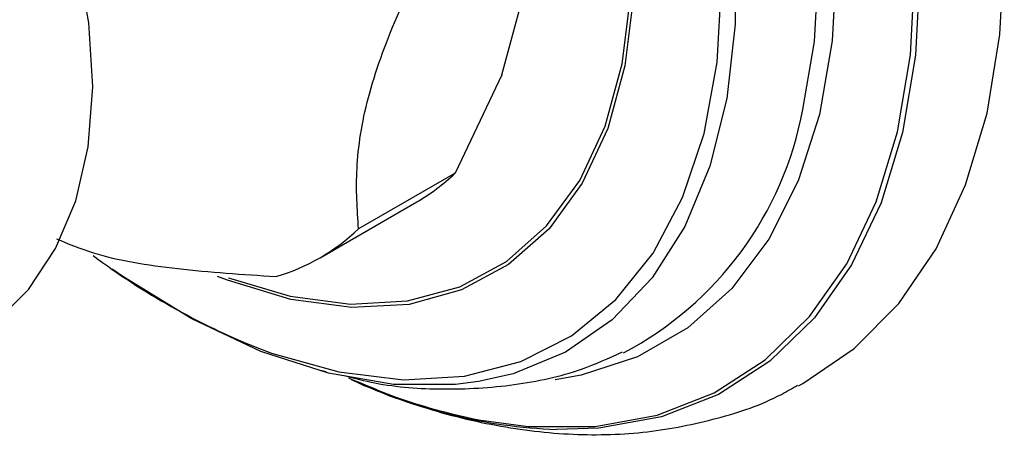
# Model space of a CAD drawing. Units: millimetres. Extents: x 5 to 995, y 5 to 995.
# Drawn here: x 762 to 777, y 800 to 806 of the extents above; entities that cross this region are included whole.
import ezdxf

# ---------------------------------------------------------------- set-up
doc = ezdxf.new("R2010")
doc.units = ezdxf.units.MM

msp = doc.modelspace()

# ---------------------------------------------------------------- linework, layer by layer
at = {"color": 7, "linetype": 'Continuous', "lineweight": 25}
for p, q in [((769.298, 805.464), (769.817, 807.404)), ((769.298, 805.464), (768.614, 804.028)), ((768.614, 804.028), (767.2, 803.212)), ((766.638, 802.789), (768.052, 803.605)), ((766.622, 801.151), (766.728, 801.126))]:
    msp.add_line(p, q, dxfattribs=at)
at = {"color": 8, "linetype": 'Continuous', "lineweight": 25, "flags": 128}
for points in [[(773.698, 804.958), (773.867, 805.953), (773.93, 807.105), (773.867, 808.329), (773.682, 809.606), (773.375, 810.919), (772.952, 812.249), (772.419, 813.575), (771.783, 814.878), (771.055, 816.14), (770.244, 817.342), (769.362, 818.467), (768.422, 819.498), (767.438, 820.42), (766.425, 821.22), (765.396, 821.885), (764.368, 822.407), (763.354, 822.778), (762.781, 822.921)], [(772.709, 807.371), (772.709, 806.203), (772.585, 805.116), (772.338, 804.126), (771.973, 803.247), (771.495, 802.495), (770.91, 801.879), (770.229, 801.409), (769.461, 801.093), (768.957, 800.977)], [(774.191, 807.128), (774.128, 805.961), (773.94, 804.884), (773.629, 803.913), (773.201, 803.061), (772.661, 802.341), (772.017, 801.764), (771.279, 801.338), (770.457, 801.069), (770.076, 801.001)], [(768.991, 800.412), (769.688, 800.32), (770.66, 800.322), (771.568, 800.488), (772.401, 800.814), (773.147, 801.296), (773.797, 801.929), (774.34, 802.702), (774.771, 803.606), (775.083, 804.629), (775.271, 805.757), (775.335, 806.974)], [(775.411, 806.975), (775.347, 805.753), (775.158, 804.621), (774.845, 803.594), (774.412, 802.686), (773.867, 801.91), (773.215, 801.275), (772.466, 800.79), (771.629, 800.463), (770.717, 800.297), (770.094, 800.276)], [(765.712, 801.475), (765.926, 801.395), (766.911, 801.118), (767.857, 801.005), (768.749, 801.056), (769.572, 801.271), (770.314, 801.647), (770.962, 802.178), (771.507, 802.856), (771.94, 803.668), (772.255, 804.604), (772.445, 805.648), (772.509, 806.784)], [(771.224, 806.614), (771.097, 805.595), (770.845, 804.678), (770.472, 803.878), (769.986, 803.211), (769.394, 802.688), (768.708, 802.317), (767.94, 802.107), (767.103, 802.061), (766.212, 802.179), (765.284, 802.459), (765.139, 802.516)], [(765.299, 802.497), (766.199, 802.227), (767.084, 802.11), (767.917, 802.156), (768.681, 802.365), (769.363, 802.733), (769.951, 803.254), (770.435, 803.918), (770.806, 804.713), (771.056, 805.625), (771.183, 806.638)]]:
    msp.add_lwpolyline(points, dxfattribs=at)
at = {"color": 7, "linetype": 'Continuous', "lineweight": 25, "flags": 128}
for points in [[(773.633, 800.914), (773.698, 800.949), (774.449, 801.46), (775.101, 802.12), (775.647, 802.921), (776.079, 803.853), (776.392, 804.902), (776.581, 806.056), (776.645, 807.299)], [(757.82, 801.585), (758.268, 801.383), (759.117, 801.163), (759.856, 801.111), (760.553, 801.195), (761.258, 801.44), (761.867, 801.823), (762.372, 802.322), (762.771, 802.923), (763.065, 803.62), (763.248, 804.412), (763.314, 805.288), (763.257, 806.227), (763.08, 807.2)], [(768.957, 800.977), (768.618, 800.934), (767.712, 800.936), (766.759, 801.099), (765.771, 801.419), (764.764, 801.893), (763.753, 802.512), (763.597, 802.62)]]:
    msp.add_lwpolyline(points, dxfattribs=at)
at = {"color": 7, "linetype": 'Continuous', "lineweight": 25}
for centre, radius, start, end in [((768.713, 805.884), 5.07, 297.7838, 349.4729), ((766.589, 806.136), 2.923, 300.0439, 313.8622), ((765.184, 805.308), 2.908, 286.1243, 313.8865), ((769.677, 811.335), 10.627, 233.2502, 248.0933), ((770.411, 808.103), 7.833, 244.935, 267.6828), ((770.585, 808.751), 8.489, 247.4071, 259.1772)]:
    msp.add_arc(centre, radius, start, end, dxfattribs=at)
for points, knots in [([(767.2, 803.212), (767.181, 803.497), (767.143, 804.073), (767.3, 805.106), (767.735, 806.317), (768.163, 807.178), (768.38, 807.615)], [0, 0, 0, 0, 0.244278, 0.493448, 0.742659, 1, 1, 1, 1]), ([(762.782, 803.066), (762.955, 802.993), (763.442, 802.788), (764.552, 802.608), (765.507, 802.546), (765.991, 802.514)], [0, 0, 0, 0, 0.213375, 0.600374, 1, 1, 1, 1]), ([(766.991, 801.064), (767.141, 801.026), (767.617, 800.904), (768.454, 800.848), (769.469, 800.906), (770.36, 801.094), (770.864, 801.322), (771.061, 801.412)], [0, 0, 0, 0, 0.107688, 0.343534, 0.597555, 0.842494, 1, 1, 1, 1]), ([(767.054, 801.031), (767.39, 800.89), (768.105, 800.589), (769.206, 800.315), (770.332, 800.18), (771.42, 800.213), (772.439, 800.42), (773.177, 800.663), (773.542, 800.879), (773.619, 800.925)], [0, 0, 0, 0, 0.149371, 0.318621, 0.485329, 0.647909, 0.80555, 0.958615, 1, 1, 1, 1])]:
    msp.add_open_spline(points, degree=3, knots=knots, dxfattribs=at)

doc.saveas('drawing.dxf')
